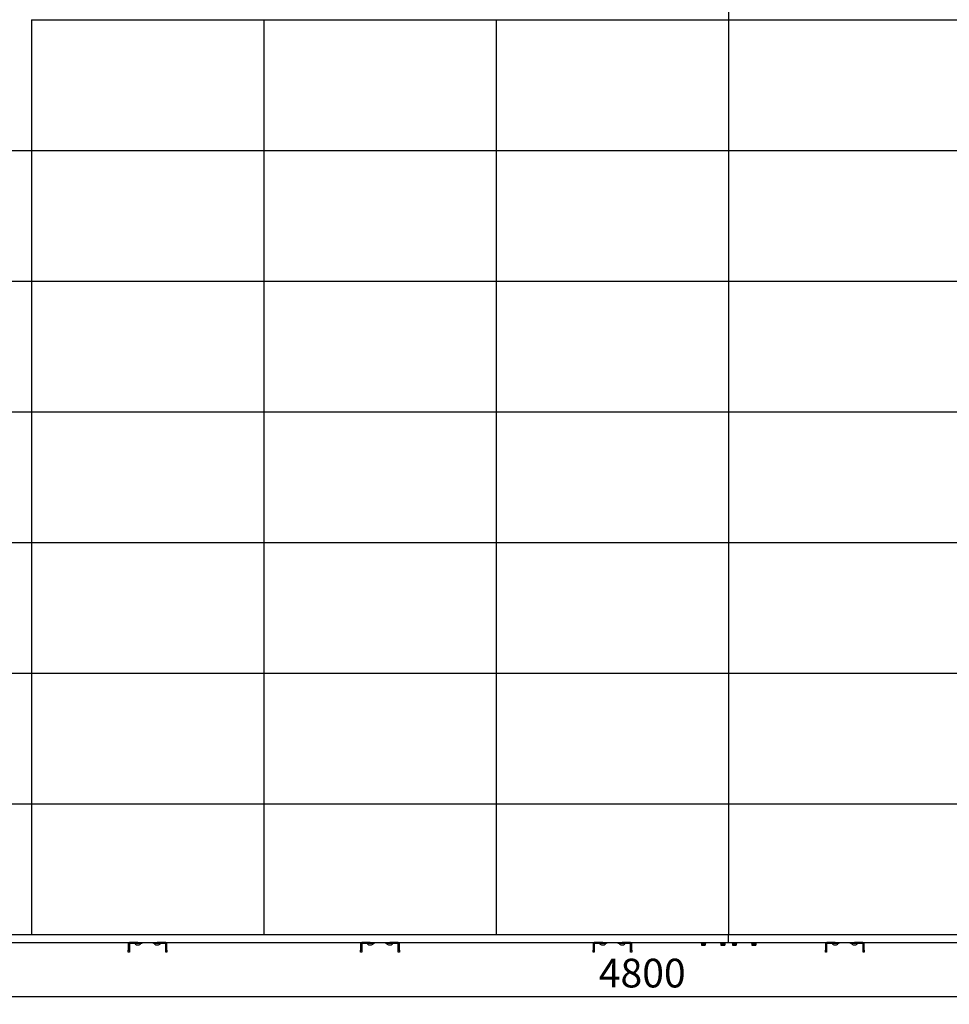
# Model space of a CAD drawing. Units: millimetres. Extents: x 2 to 419, y 1 to 295.
# Drawn here: x 91 to 211, y 53 to 180 of the extents above; entities that cross this region are included whole.
import ezdxf

# ---------------------------------------------------------------- set-up
doc = ezdxf.new("R2010")
doc.units = ezdxf.units.MM
doc.linetypes.add('SLD-Solid', pattern=[0])
for name, color, linetype in [('FORMAT', 7, 'SLD-Solid'), ('НУЛЬ', 30, 'SLD-Solid'), ('ПАНЕЛИ', 5, 'SLD-Solid')]:
    doc.layers.add(name, color=color, linetype=linetype)
doc.styles.add('SLDTEXTSTYLE1', font='txt')
doc.dimstyles.new('SLDDIMSTYLE0', dxfattribs={"dimtxt": 3.393075, "dimasz": 2.5, "dimexe": 0, "dimexo": 0.0625, "dimgap": 0.848269, "dimtad": 2, "dimlfac": 20, "dimrnd": 1e-09, "dimzin": 12, "dimdsep": 46, "dimtxsty": 'SLDTEXTSTYLE1', "dimsah": 1, "dimcen": 0.09, "dimadec": 0, "dimazin": 3, "dimtfac": 1, "dimtofl": 0, "dimtmove": 0, "dimatfit": 3, "dimfxl": 1, "dimfrac": 2, "dimtolj": 1, "dimtzin": 12, "dimarcsym": 0})

# ---------------------------------------------------------------- blocks, each defined once
blk = doc.blocks.new('_D_4')
at = {"layer": 'FORMAT', "transparency": 16777216}
for p, q in [((62.78, 61.78), (62.78, 52.88)), ((302.78, 61.78), (302.78, 52.88)), ((62.78, 53.88), (302.78, 53.88))]:
    blk.add_line(p, q, dxfattribs=at)
for points in [[(62.78, 53.88), (65.28, 53.48), (65.28, 54.28)], [(302.78, 53.88), (300.28, 54.28), (300.28, 53.48)]]:
    blk.add_solid(points, dxfattribs=at)
at = {"layer": 'FORMAT', "transparency": 16777216, "insert": (166.02, 58.76), "char_height": 3.704, "attachment_point": 1, "style": 'SLDTEXTSTYLE1'}
blk.add_mtext('4800', dxfattribs=at)

msp = doc.modelspace()

# ---------------------------------------------------------------- linework, layer by layer
at = {"layer": 'НУЛЬ', "linetype": 'SLD-Solid', "lineweight": 25}
for p, q in [((182.77891, 61.72865), (182.77891, 61.87865)), ((182.77891, 61.02865), (182.77891, 61.72865)), ((182.77891, 60.87865), (182.77891, 61.02865)), ((80.01191, 60.87865), (105.54591, 60.87865)), ((105.27891, 60.87865), (105.27891, 60.61165)), ((105.27891, 60.61165), (105.27891, 59.87865)), ((105.27891, 59.87865), (105.42891, 59.87865)), ((105.27891, 59.62865), (105.27891, 59.87865)), ((105.42891, 60.87865), (105.42891, 60.85165)), ((105.42891, 60.61165), (105.42891, 59.87865)), ((105.42891, 59.87865), (105.42891, 59.62865)), ((106.52891, 60.87865), (105.54591, 60.87865)), ((106.52891, 60.72865), (105.54591, 60.72865)), ((106.52891, 60.72865), (106.52891, 60.87865)), ((106.52891, 60.87865), (106.67891, 60.87865)), ((107.02891, 60.72865), (106.52891, 60.72865)), ((106.67891, 60.87865), (108.87891, 60.87865)), ((107.02891, 60.87865), (107.02891, 60.72865)), ((108.52891, 60.72865), (108.52891, 60.87865)), ((109.02891, 60.72865), (108.52891, 60.72865)), ((108.87891, 60.87865), (109.02891, 60.87865)), ((109.02891, 60.87865), (109.02891, 60.72865)), ((110.01191, 60.87865), (109.02891, 60.87865)), ((110.01191, 60.72865), (109.02891, 60.72865)), ((110.01191, 60.87865), (135.54591, 60.87865)), ((110.12891, 60.85165), (110.12891, 60.87865)), ((110.12891, 59.87865), (110.12891, 60.61165)), ((110.12891, 59.87865), (110.27891, 59.87865)), ((110.12891, 59.62865), (110.12891, 59.87865)), ((110.27891, 60.61165), (110.27891, 60.87865)), ((110.27891, 59.87865), (110.27891, 60.61165)), ((110.27891, 59.87865), (110.27891, 59.62865)), ((135.27891, 60.87865), (135.27891, 60.61165)), ((135.27891, 60.61165), (135.27891, 59.87865)), ((135.27891, 59.87865), (135.42891, 59.87865)), ((135.27891, 59.62865), (135.27891, 59.87865)), ((135.42891, 60.87865), (135.42891, 60.85165)), ((135.42891, 60.61165), (135.42891, 59.87865)), ((135.42891, 59.87865), (135.42891, 59.62865)), ((136.52891, 60.87865), (135.54591, 60.87865)), ((136.52891, 60.72865), (135.54591, 60.72865)), ((136.52891, 60.72865), (136.52891, 60.87865)), ((136.52891, 60.87865), (136.67891, 60.87865)), ((137.02891, 60.72865), (136.52891, 60.72865)), ((136.67891, 60.87865), (138.87891, 60.87865)), ((137.02891, 60.87865), (137.02891, 60.72865)), ((138.52891, 60.72865), (138.52891, 60.87865)), ((139.02891, 60.72865), (138.52891, 60.72865)), ((138.87891, 60.87865), (139.02891, 60.87865)), ((139.02891, 60.87865), (139.02891, 60.72865)), ((140.01191, 60.87865), (139.02891, 60.87865)), ((140.01191, 60.72865), (139.02891, 60.72865)), ((140.01191, 60.87865), (165.54591, 60.87865)), ((140.12891, 60.85165), (140.12891, 60.87865)), ((140.12891, 59.87865), (140.12891, 60.61165)), ((140.12891, 59.87865), (140.27891, 59.87865)), ((140.12891, 59.62865), (140.12891, 59.87865)), ((140.27891, 60.61165), (140.27891, 60.87865)), ((140.27891, 59.87865), (140.27891, 60.61165)), ((140.27891, 59.87865), (140.27891, 59.62865)), ((165.27891, 60.87865), (165.27891, 60.61165)), ((165.27891, 60.61165), (165.27891, 59.87865)), ((165.27891, 59.87865), (165.42891, 59.87865)), ((165.27891, 59.62865), (165.27891, 59.87865)), ((165.42891, 60.87865), (165.42891, 60.85165)), ((165.42891, 60.61165), (165.42891, 59.87865)), ((165.42891, 59.87865), (165.42891, 59.62865)), ((166.52891, 60.87865), (165.54591, 60.87865)), ((166.52891, 60.72865), (165.54591, 60.72865)), ((166.52891, 60.72865), (166.52891, 60.87865)), ((166.52891, 60.87865), (166.67891, 60.87865)), ((167.02891, 60.72865), (166.52891, 60.72865)), ((166.67891, 60.87865), (168.87891, 60.87865)), ((167.02891, 60.87865), (167.02891, 60.72865)), ((168.52891, 60.72865), (168.52891, 60.87865)), ((169.02891, 60.72865), (168.52891, 60.72865)), ((168.87891, 60.87865), (169.02891, 60.87865)), ((169.02891, 60.87865), (169.02891, 60.72865)), ((170.01191, 60.87865), (169.02891, 60.87865)), ((170.01191, 60.72865), (169.02891, 60.72865)), ((170.01191, 60.87865), (182.77891, 60.87865)), ((170.12891, 60.85165), (170.12891, 60.87865)), ((170.12891, 59.87865), (170.12891, 60.61165)), ((170.12891, 59.87865), (170.27891, 59.87865)), ((170.12891, 59.62865), (170.12891, 59.87865)), ((170.27891, 60.61165), (170.27891, 60.87865)), ((170.27891, 59.87865), (170.27891, 60.61165)), ((170.27891, 59.87865), (170.27891, 59.62865)), ((179.22891, 60.87865), (179.22891, 60.79865)), ((179.22891, 60.79865), (179.7231, 60.79865)), ((179.23391, 60.79865), (179.23391, 60.73365)), ((179.23391, 60.73365), (179.73888, 60.73365)), ((179.28248, 60.70865), (179.28248, 60.51492)), ((179.28248, 60.70865), (179.28444, 60.70865)), ((179.28444, 60.50115), (179.28248, 60.51492)), ((179.30691, 60.73365), (179.28441, 60.70865)), ((179.28444, 60.70865), (179.28639, 60.70865)), ((179.28639, 60.51492), (179.28444, 60.50115)), ((179.28444, 60.50115), (179.40961, 60.50115)), ((179.28639, 60.70865), (179.28639, 60.51492)), ((179.28639, 60.70865), (179.40961, 60.70865)), ((179.40961, 60.70865), (179.53282, 60.70865)), ((179.40961, 60.50115), (179.65408, 60.50115)), ((179.53282, 60.70865), (179.53282, 60.51492)), ((179.53282, 60.70865), (179.65408, 60.70865)), ((179.65408, 60.50115), (179.53282, 60.51492)), ((179.65408, 60.70865), (179.77534, 60.70865)), ((179.77534, 60.51492), (179.65408, 60.50115)), ((179.65408, 60.50115), (179.77339, 60.50115)), ((179.7231, 60.79865), (179.82891, 60.79865)), ((179.73888, 60.79865), (179.73888, 60.73365)), ((179.7604, 60.73365), (179.73888, 60.73365)), ((179.77341, 60.70865), (179.75091, 60.73365)), ((179.7604, 60.73365), (179.7604, 60.79865)), ((179.7604, 60.73365), (179.82391, 60.73365)), ((179.77339, 60.50115), (179.77534, 60.51492)), ((179.77534, 60.70865), (179.77534, 60.51492)), ((179.82391, 60.73365), (179.82391, 60.79865)), ((179.82891, 60.79865), (179.82891, 60.87865)), ((181.72891, 60.87865), (181.72891, 60.79865)), ((181.72891, 60.79865), (182.2231, 60.79865)), ((181.73391, 60.79865), (181.73391, 60.73365)), ((181.73391, 60.73365), (182.23888, 60.73365)), ((181.78248, 60.70865), (181.78248, 60.51492)), ((181.78248, 60.70865), (181.78444, 60.70865)), ((181.78444, 60.50115), (181.78248, 60.51492)), ((181.80691, 60.73365), (181.78441, 60.70865)), ((181.78444, 60.70865), (181.78639, 60.70865)), ((181.78639, 60.51492), (181.78444, 60.50115)), ((181.78444, 60.50115), (181.90961, 60.50115)), ((181.78639, 60.70865), (181.78639, 60.51492)), ((181.78639, 60.70865), (181.90961, 60.70865)), ((181.90961, 60.70865), (182.03282, 60.70865)), ((181.90961, 60.50115), (182.15408, 60.50115)), ((182.03282, 60.70865), (182.03282, 60.51492)), ((182.03282, 60.70865), (182.15408, 60.70865)), ((182.15408, 60.50115), (182.03282, 60.51492)), ((182.15408, 60.70865), (182.27534, 60.70865)), ((182.27534, 60.51492), (182.15408, 60.50115)), ((182.15408, 60.50115), (182.27339, 60.50115)), ((182.2231, 60.79865), (182.32891, 60.79865)), ((182.23888, 60.79865), (182.23888, 60.73365)), ((182.2604, 60.73365), (182.23888, 60.73365)), ((182.27341, 60.70865), (182.25091, 60.73365)), ((182.2604, 60.73365), (182.2604, 60.79865)), ((182.2604, 60.73365), (182.32391, 60.73365)), ((182.27339, 60.50115), (182.27534, 60.51492)), ((182.27534, 60.70865), (182.27534, 60.51492)), ((182.32391, 60.73365), (182.32391, 60.79865)), ((182.32891, 60.79865), (182.32891, 60.87865)), ((182.77891, 60.87865), (195.54591, 60.87865)), ((183.22891, 60.87865), (183.22891, 60.79865)), ((183.22891, 60.79865), (183.7231, 60.79865)), ((183.23391, 60.79865), (183.23391, 60.73365)), ((183.23391, 60.73365), (183.73888, 60.73365)), ((183.28248, 60.70865), (183.28248, 60.51492)), ((183.28248, 60.70865), (183.28444, 60.70865)), ((183.28444, 60.50115), (183.28248, 60.51492)), ((183.30691, 60.73365), (183.28441, 60.70865)), ((183.28444, 60.70865), (183.28639, 60.70865)), ((183.28639, 60.51492), (183.28444, 60.50115)), ((183.28444, 60.50115), (183.40961, 60.50115)), ((183.28639, 60.70865), (183.28639, 60.51492)), ((183.28639, 60.70865), (183.40961, 60.70865)), ((183.40961, 60.70865), (183.53282, 60.70865)), ((183.40961, 60.50115), (183.65408, 60.50115)), ((183.53282, 60.70865), (183.53282, 60.51492)), ((183.53282, 60.70865), (183.65408, 60.70865)), ((183.65408, 60.50115), (183.53282, 60.51492)), ((183.65408, 60.70865), (183.77534, 60.70865)), ((183.77534, 60.51492), (183.65408, 60.50115)), ((183.65408, 60.50115), (183.77339, 60.50115)), ((183.7231, 60.79865), (183.82891, 60.79865)), ((183.73888, 60.79865), (183.73888, 60.73365)), ((183.7604, 60.73365), (183.73888, 60.73365)), ((183.77341, 60.70865), (183.75091, 60.73365)), ((183.7604, 60.73365), (183.7604, 60.79865)), ((183.7604, 60.73365), (183.82391, 60.73365)), ((183.77339, 60.50115), (183.77534, 60.51492)), ((183.77534, 60.70865), (183.77534, 60.51492)), ((183.82391, 60.73365), (183.82391, 60.79865)), ((183.82891, 60.79865), (183.82891, 60.87865)), ((185.72891, 60.87865), (185.72891, 60.79865)), ((185.72891, 60.79865), (186.2231, 60.79865)), ((185.73391, 60.79865), (185.73391, 60.73365)), ((185.73391, 60.73365), (186.23888, 60.73365)), ((185.78248, 60.70865), (185.78248, 60.51492)), ((185.78248, 60.70865), (185.78444, 60.70865)), ((185.78444, 60.50115), (185.78248, 60.51492)), ((185.80691, 60.73365), (185.78441, 60.70865)), ((185.78444, 60.70865), (185.78639, 60.70865)), ((185.78639, 60.51492), (185.78444, 60.50115)), ((185.78444, 60.50115), (185.90961, 60.50115)), ((185.78639, 60.70865), (185.78639, 60.51492)), ((185.78639, 60.70865), (185.90961, 60.70865)), ((185.90961, 60.70865), (186.03282, 60.70865)), ((185.90961, 60.50115), (186.15408, 60.50115)), ((186.03282, 60.70865), (186.03282, 60.51492)), ((186.03282, 60.70865), (186.15408, 60.70865)), ((186.15408, 60.50115), (186.03282, 60.51492)), ((186.15408, 60.70865), (186.27534, 60.70865)), ((186.27534, 60.51492), (186.15408, 60.50115)), ((186.15408, 60.50115), (186.27339, 60.50115)), ((186.2231, 60.79865), (186.32891, 60.79865)), ((186.23888, 60.79865), (186.23888, 60.73365)), ((186.2604, 60.73365), (186.23888, 60.73365)), ((186.27341, 60.70865), (186.25091, 60.73365)), ((186.2604, 60.73365), (186.2604, 60.79865)), ((186.2604, 60.73365), (186.32391, 60.73365)), ((186.27339, 60.50115), (186.27534, 60.51492)), ((186.27534, 60.70865), (186.27534, 60.51492)), ((186.32391, 60.73365), (186.32391, 60.79865)), ((186.32891, 60.79865), (186.32891, 60.87865)), ((195.27891, 60.87865), (195.27891, 60.61165)), ((195.27891, 60.61165), (195.27891, 59.87865)), ((195.27891, 59.87865), (195.42891, 59.87865)), ((195.27891, 59.62865), (195.27891, 59.87865)), ((195.42891, 60.87865), (195.42891, 60.85165)), ((195.42891, 60.61165), (195.42891, 59.87865)), ((195.42891, 59.87865), (195.42891, 59.62865)), ((196.52891, 60.87865), (195.54591, 60.87865)), ((196.52891, 60.72865), (195.54591, 60.72865)), ((196.52891, 60.72865), (196.52891, 60.87865)), ((196.52891, 60.87865), (196.67891, 60.87865)), ((197.02891, 60.72865), (196.52891, 60.72865)), ((196.67891, 60.87865), (198.87891, 60.87865)), ((197.02891, 60.87865), (197.02891, 60.72865)), ((198.52891, 60.72865), (198.52891, 60.87865)), ((199.02891, 60.72865), (198.52891, 60.72865)), ((198.87891, 60.87865), (199.02891, 60.87865)), ((199.02891, 60.87865), (199.02891, 60.72865)), ((200.01191, 60.87865), (199.02891, 60.87865)), ((200.01191, 60.72865), (199.02891, 60.72865)), ((200.01191, 60.87865), (225.54591, 60.87865)), ((200.12891, 60.85165), (200.12891, 60.87865)), ((200.12891, 59.87865), (200.12891, 60.61165)), ((200.12891, 59.87865), (200.27891, 59.87865)), ((200.12891, 59.62865), (200.12891, 59.87865)), ((200.27891, 60.61165), (200.27891, 60.87865)), ((200.27891, 59.87865), (200.27891, 60.61165)), ((200.27891, 59.87865), (200.27891, 59.62865)), ((105.42891, 59.62865), (105.27891, 59.62865)), ((110.27891, 59.62865), (110.12891, 59.62865)), ((135.42891, 59.62865), (135.27891, 59.62865)), ((140.27891, 59.62865), (140.12891, 59.62865)), ((165.42891, 59.62865), (165.27891, 59.62865)), ((170.27891, 59.62865), (170.12891, 59.62865)), ((195.42891, 59.62865), (195.27891, 59.62865)), ((200.27891, 59.62865), (200.12891, 59.62865))]:
    msp.add_line(p, q, dxfattribs=at)
for centre, radius, start, end in [((105.54591, 60.61165), 0.267, 90, 180), ((105.54591, 60.61165), 0.117, 90, 180), ((106.22141, 60.68115), 0.0475, 90, 239.0959787), ((106.52891, 61.19486), 0.64621, 239.0959787, 300.9040213), ((106.83641, 60.68115), 0.0475, 300.9040213, 90), ((108.72141, 60.68115), 0.0475, 90, 239.0959787), ((109.02891, 61.19486), 0.64621, 239.0959787, 300.9040213), ((109.33641, 60.68115), 0.0475, 300.9040213, 90), ((110.01191, 60.61165), 0.267, 0, 90), ((110.01191, 60.61165), 0.117, 360, 90), ((135.54591, 60.61165), 0.267, 90, 180), ((135.54591, 60.61165), 0.117, 90, 180), ((136.22141, 60.68115), 0.0475, 90, 239.0959787), ((136.52891, 61.19486), 0.64621, 239.0959787, 300.9040213), ((136.83641, 60.68115), 0.0475, 300.9040213, 90), ((138.72141, 60.68115), 0.0475, 90, 239.0959787), ((139.02891, 61.19486), 0.64621, 239.0959787, 300.9040213), ((139.33641, 60.68115), 0.0475, 300.9040213, 90), ((140.01191, 60.61165), 0.267, 0, 90), ((140.01191, 60.61165), 0.117, 360, 90), ((165.54591, 60.61165), 0.267, 90, 180), ((165.54591, 60.61165), 0.117, 90, 180), ((166.22141, 60.68115), 0.0475, 90, 239.0959787), ((166.52891, 61.19486), 0.64621, 239.0959787, 300.9040213), ((166.83641, 60.68115), 0.0475, 300.9040213, 90), ((168.72141, 60.68115), 0.0475, 90, 239.0959787), ((169.02891, 61.19486), 0.64621, 239.0959787, 300.9040213), ((169.33641, 60.68115), 0.0475, 300.9040213, 90), ((170.01191, 60.61165), 0.267, 0, 90), ((170.01191, 60.61165), 0.117, 360, 90), ((195.54591, 60.61165), 0.267, 90, 180), ((195.54591, 60.61165), 0.117, 90, 180), ((196.22141, 60.68115), 0.0475, 90, 239.0959787), ((196.52891, 61.19486), 0.64621, 239.0959787, 300.9040213), ((196.83641, 60.68115), 0.0475, 300.9040213, 90), ((198.72141, 60.68115), 0.0475, 90, 239.0959787), ((199.02891, 61.19486), 0.64621, 239.0959787, 300.9040213), ((199.33641, 60.68115), 0.0475, 300.9040213, 90), ((200.01191, 60.61165), 0.267, 0, 90), ((200.01191, 60.61165), 0.117, 360, 90)]:
    msp.add_arc(centre, radius, start, end, dxfattribs=at)
for points, knots in [([(179.40961, 60.50115), (179.36941, 60.50367), (179.3281, 60.50625), (179.28749, 60.51469), (179.28639, 60.51492)], [0, 0, 0, 0, 0.973004695, 1, 1, 1, 1]), ([(179.53282, 60.51492), (179.52252, 60.51285), (179.48182, 60.50469), (179.44048, 60.50266), (179.40961, 60.50115)], [0, 0, 0, 0, 0.253066683, 1, 1, 1, 1]), ([(181.90961, 60.50115), (181.86941, 60.50367), (181.8281, 60.50625), (181.78749, 60.51469), (181.78639, 60.51492)], [0, 0, 0, 0, 0.973004695, 1, 1, 1, 1]), ([(182.03282, 60.51492), (182.02252, 60.51285), (181.98182, 60.50469), (181.94048, 60.50266), (181.90961, 60.50115)], [0, 0, 0, 0, 0.253066683, 1, 1, 1, 1]), ([(183.40961, 60.50115), (183.36941, 60.50367), (183.3281, 60.50625), (183.28749, 60.51469), (183.28639, 60.51492)], [0, 0, 0, 0, 0.973004695, 1, 1, 1, 1]), ([(183.53282, 60.51492), (183.52252, 60.51285), (183.48182, 60.50469), (183.44048, 60.50266), (183.40961, 60.50115)], [0, 0, 0, 0, 0.253066683, 1, 1, 1, 1]), ([(185.90961, 60.50115), (185.86941, 60.50367), (185.8281, 60.50625), (185.78749, 60.51469), (185.78639, 60.51492)], [0, 0, 0, 0, 0.973004695, 1, 1, 1, 1]), ([(186.03282, 60.51492), (186.02252, 60.51285), (185.98182, 60.50469), (185.94048, 60.50266), (185.90961, 60.50115)], [0, 0, 0, 0, 0.253066683, 1, 1, 1, 1])]:
    msp.add_open_spline(points, degree=3, knots=knots, dxfattribs=at)
at = {"layer": 'ПАНЕЛИ', "linetype": 'SLD-Solid', "lineweight": 25}
for p, q in [((182.77891, 196.87865), (182.77891, 180.00365)), ((92.77891, 180.00365), (92.77891, 163.12865)), ((92.77891, 180.00365), (122.77891, 180.00365)), ((122.77891, 180.00365), (122.77891, 163.12865)), ((122.77891, 180.00365), (152.77891, 180.00365)), ((152.77891, 180.00365), (182.77891, 180.00365)), ((152.77891, 180.00365), (152.77891, 163.12865)), ((182.77891, 180.00365), (182.77891, 163.12865)), ((182.77891, 180.00365), (212.77891, 180.00365)), ((62.77891, 163.12865), (92.77891, 163.12865)), ((92.77891, 163.12865), (92.77891, 146.25365)), ((92.77891, 163.12865), (122.77891, 163.12865)), ((122.77891, 163.12865), (152.77891, 163.12865)), ((122.77891, 163.12865), (122.77891, 146.25365)), ((152.77891, 163.12865), (152.77891, 146.25365)), ((152.77891, 163.12865), (182.77891, 163.12865)), ((182.77891, 163.12865), (182.77891, 146.25365)), ((182.77891, 163.12865), (212.77891, 163.12865)), ((62.77891, 146.25365), (92.77891, 146.25365)), ((92.77891, 146.25365), (92.77891, 129.37865)), ((92.77891, 146.25365), (122.77891, 146.25365)), ((122.77891, 146.25365), (122.77891, 129.37865)), ((122.77891, 146.25365), (152.77891, 146.25365)), ((152.77891, 146.25365), (182.77891, 146.25365)), ((152.77891, 146.25365), (152.77891, 129.37865)), ((182.77891, 146.25365), (182.77891, 129.37865)), ((182.77891, 146.25365), (212.77891, 146.25365)), ((62.77891, 129.37865), (92.77891, 129.37865)), ((92.77891, 129.37865), (92.77891, 112.50365)), ((92.77891, 129.37865), (122.77891, 129.37865)), ((122.77891, 129.37865), (122.77891, 112.50365)), ((122.77891, 129.37865), (152.77891, 129.37865)), ((152.77891, 129.37865), (152.77891, 112.50365)), ((152.77891, 129.37865), (182.77891, 129.37865)), ((182.77891, 129.37865), (182.77891, 112.50365)), ((182.77891, 129.37865), (212.77891, 129.37865)), ((62.77891, 112.50365), (92.77891, 112.50365)), ((92.77891, 112.50365), (92.77891, 95.62865)), ((92.77891, 112.50365), (122.77891, 112.50365)), ((122.77891, 112.50365), (152.77891, 112.50365)), ((122.77891, 112.50365), (122.77891, 95.62865)), ((152.77891, 112.50365), (182.77891, 112.50365)), ((152.77891, 112.50365), (152.77891, 95.62865)), ((182.77891, 112.50365), (182.77891, 95.62865)), ((182.77891, 112.50365), (212.77891, 112.50365)), ((62.77891, 95.62865), (92.77891, 95.62865)), ((92.77891, 95.62865), (92.77891, 78.75365)), ((92.77891, 95.62865), (122.77891, 95.62865)), ((122.77891, 95.62865), (152.77891, 95.62865)), ((122.77891, 95.62865), (122.77891, 78.75365)), ((152.77891, 95.62865), (182.77891, 95.62865)), ((152.77891, 95.62865), (152.77891, 78.75365)), ((182.77891, 95.62865), (182.77891, 78.75365)), ((182.77891, 95.62865), (212.77891, 95.62865)), ((62.77891, 78.75365), (92.77891, 78.75365)), ((92.77891, 78.75365), (92.77891, 61.87865)), ((92.77891, 78.75365), (122.77891, 78.75365)), ((122.77891, 78.75365), (122.77891, 61.87865)), ((122.77891, 78.75365), (152.77891, 78.75365)), ((152.77891, 78.75365), (152.77891, 61.87865)), ((152.77891, 78.75365), (182.77891, 78.75365)), ((182.77891, 78.75365), (182.77891, 61.87865)), ((182.77891, 78.75365), (212.77891, 78.75365)), ((62.77891, 61.87865), (92.77891, 61.87865)), ((92.77891, 61.87865), (122.77891, 61.87865)), ((122.77891, 61.87865), (152.77891, 61.87865)), ((152.77891, 61.87865), (182.77891, 61.87865)), ((182.77891, 61.87865), (212.77891, 61.87865))]:
    msp.add_line(p, q, dxfattribs=at)

# ---------------------------------------------------------------- dimensions: what is measured, and where the dimension line sits
at = {"layer": 'FORMAT'}
dim = msp.add_linear_dim(base=(302.77891, 53.87865), p1=(62.77891, 61.87865), p2=(302.77891, 61.87865), dimstyle='SLDDIMSTYLE0', dxfattribs=at)
dim.commit()
dim.dimension.update_dxf_attribs({"geometry": '_D_4', "text_midpoint": (170.35506, 53.87865), "dimtype": 160})

doc.saveas('drawing.dxf')
